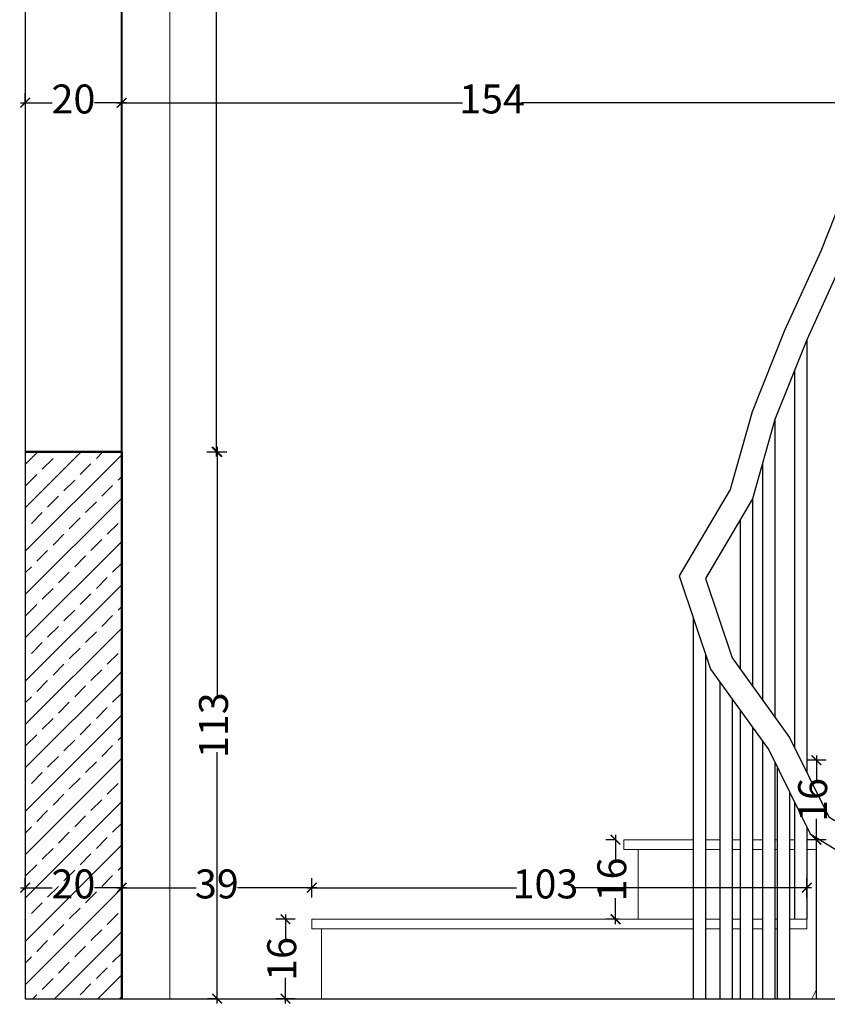
# Model space of a CAD drawing. Units: centimetres. Extents: x 7270 to 29335, y 962 to 10762.
# Drawn here: x 27055 to 27390, y 4566 to 4974 of the extents above; entities that cross this region are included whole.
import ezdxf

# ---------------------------------------------------------------- set-up
doc = ezdxf.new("R2010")
doc.units = ezdxf.units.CM
doc.header["$LTSCALE"] = 0.1
for name, color, linetype, lineweight in [('A-COLS', 52, 'Continuous', 18), ('A-FLOR', 192, 'Continuous', 18), ('DUVAR', 7, 'Continuous', 40), ('F - Merdiven', 21, 'Continuous', 25), ('F- KOLON', 240, 'Continuous', 50), ('Fatma- iç ölçü', 30, 'Continuous', 5)]:
    doc.layers.add(name, color=color, linetype=linetype, lineweight=lineweight)
doc.layers.add('YAZI', color=7, linetype='Continuous')
doc.styles.add('ROMANS', font='txt', dxfattribs={"width": 0.7})
doc.dimstyles.new('Detay Fatma', dxfattribs={"dimtxt": 6, "dimasz": 2, "dimexe": 2, "dimexo": 2, "dimgap": 1, "dimtad": 0, "dimdec": 0, "dimtxsty": 'ROMANS', "dimblk": 'ARCHTICK', "dimcen": 3, "dimdle": 1, "dimclrd": 256, "dimclre": 256, "dimclrt": 4, "dimadec": 0, "dimazin": 0, "dimtfac": 1, "dimtdec": 0, "dimtmove": 2, "dimatfit": 3, "dimfxl": 0, "dimarcsym": 0})

# ---------------------------------------------------------------- blocks, each defined once
blk = doc.blocks.new('_ArchTick')
at = {"color": 0, "linetype": 'ByBlock', "const_width": 0.15}
blk.add_lwpolyline([(-0.5, -0.5), (0.5, 0.5)], dxfattribs=at)
blk = doc.blocks.new('*D2702')
at = {"layer": 'Defpoints', "color": 0, "lineweight": 30, "transparency": 16777216}
for p in [(52958.73, -1290.27), (52953.24, -1306.75), (52959.73, -1306.75)]:
    blk.add_point(p, dxfattribs=at)
at = {"layer": 'Fatma- iç ölçü', "lineweight": -2, "transparency": 16777216}
for p, q in [((52955.24, -1290.27), (52951.24, -1290.27)), ((52953.24, -1289.27), (52953.24, -1294.61)), ((52953.24, -1307.75), (52953.24, -1302.41)), ((52955.24, -1306.75), (52951.24, -1306.75))]:
    blk.add_line(p, q, dxfattribs=at)
at = {"layer": 'Fatma- iç ölçü', "lineweight": -2, "transparency": 16777216, "xscale": 2, "yscale": 2, "zscale": 2}
for p, rotation in [((52953.24, -1290.27), 90), ((52953.24, -1306.75), 270)]:
    blk.add_blockref('_ArchTick', p, dxfattribs=dict(at, rotation=rotation))
at = {"layer": 'Fatma- iç ölçü', "color": 4, "transparency": 16777216, "insert": (52953.24, -1298.51), "char_height": 6, "attachment_point": 5, "rotation": 90, "style": 'ROMANS'}
blk.add_mtext('16', dxfattribs=at)
blk = doc.blocks.new('*D2703')
at = {"layer": 'Defpoints', "color": 0, "lineweight": 30, "transparency": 16777216}
for p in [(52913.31, -1306.74), (52911.6, -1323.22), (52914.31, -1323.22)]:
    blk.add_point(p, dxfattribs=at)
at = {"layer": 'Fatma- iç ölçü', "lineweight": -2, "transparency": 16777216}
for p, q in [((52911.6, -1306.74), (52909.6, -1306.74)), ((52911.6, -1305.74), (52911.6, -1311.08)), ((52911.6, -1324.22), (52911.6, -1318.88)), ((52912.31, -1323.22), (52909.6, -1323.22))]:
    blk.add_line(p, q, dxfattribs=at)
at = {"layer": 'Fatma- iç ölçü', "lineweight": -2, "transparency": 16777216, "xscale": 2, "yscale": 2, "zscale": 2}
for p, rotation in [((52911.6, -1306.74), 90), ((52911.6, -1323.22), 270)]:
    blk.add_blockref('_ArchTick', p, dxfattribs=dict(at, rotation=rotation))
at = {"layer": 'Fatma- iç ölçü', "color": 4, "transparency": 16777216, "insert": (52911.6, -1314.98), "char_height": 6, "attachment_point": 5, "rotation": 90, "style": 'ROMANS'}
blk.add_mtext('16', dxfattribs=at)
blk = doc.blocks.new('*D2704')
at = {"layer": 'Defpoints', "color": 0, "lineweight": 30, "transparency": 16777216}
for p in [(52848.65, -1323.21), (52843.16, -1339.69), (52849.65, -1339.69)]:
    blk.add_point(p, dxfattribs=at)
at = {"layer": 'Fatma- iç ölçü', "lineweight": -2, "transparency": 16777216}
for p, q in [((52845.16, -1323.21), (52841.16, -1323.21)), ((52843.16, -1322.21), (52843.16, -1327.55)), ((52843.16, -1340.69), (52843.16, -1335.35)), ((52845.16, -1339.69), (52841.16, -1339.69))]:
    blk.add_line(p, q, dxfattribs=at)
at = {"layer": 'Fatma- iç ölçü', "lineweight": -2, "transparency": 16777216, "xscale": 2, "yscale": 2, "zscale": 2}
for p, rotation in [((52843.16, -1323.21), 90), ((52843.16, -1339.69), 270)]:
    blk.add_blockref('_ArchTick', p, dxfattribs=dict(at, rotation=rotation))
at = {"layer": 'Fatma- iç ölçü', "color": 4, "transparency": 16777216, "insert": (52843.16, -1331.45), "char_height": 6, "attachment_point": 5, "rotation": 90, "style": 'ROMANS'}
blk.add_mtext('16', dxfattribs=at)
blk = doc.blocks.new('*D2706')
at = {"layer": 'Defpoints', "color": 0, "lineweight": 30, "transparency": 16777216}
for p in [(52809.2, -1316.68), (52789.2, -1317.94), (52809.2, -1317.94)]:
    blk.add_point(p, dxfattribs=at)
at = {"layer": 'Fatma- iç ölçü', "lineweight": -2, "transparency": 16777216}
for p, q in [((52789.2, -1316.68), (52789.2, -1314.68)), ((52809.2, -1316.68), (52809.2, -1314.68)), ((52788.2, -1316.68), (52794.8, -1316.68)), ((52810.2, -1316.68), (52803.6, -1316.68))]:
    blk.add_line(p, q, dxfattribs=at)
at = {"layer": 'Fatma- iç ölçü', "lineweight": -2, "transparency": 16777216, "xscale": 2, "yscale": 2, "zscale": 2, "rotation": 180}
blk.add_blockref('_ArchTick', (52789.2, -1316.68), dxfattribs=at)
at = {"layer": 'Fatma- iç ölçü', "lineweight": -2, "transparency": 16777216, "xscale": 2, "yscale": 2, "zscale": 2}
blk.add_blockref('_ArchTick', (52809.2, -1316.68), dxfattribs=at)
at = {"layer": 'Fatma- iç ölçü', "color": 4, "transparency": 16777216, "insert": (52799.2, -1316.68), "char_height": 6, "attachment_point": 5, "style": 'ROMANS'}
blk.add_mtext('20', dxfattribs=at)
blk = doc.blocks.new('*D2707')
at = {"layer": 'Defpoints', "color": 0, "lineweight": 30, "transparency": 16777216}
for p in [(52848.65, -1316.68), (52809.2, -1317.94), (52848.65, -1323.21)]:
    blk.add_point(p, dxfattribs=at)
at = {"layer": 'Fatma- iç ölçü', "lineweight": -2, "transparency": 16777216}
for p, q in [((52809.2, -1316.68), (52809.2, -1314.68)), ((52848.65, -1318.68), (52848.65, -1314.68)), ((52808.2, -1316.68), (52824.63, -1316.68)), ((52849.65, -1316.68), (52833.23, -1316.68))]:
    blk.add_line(p, q, dxfattribs=at)
at = {"layer": 'Fatma- iç ölçü', "lineweight": -2, "transparency": 16777216, "xscale": 2, "yscale": 2, "zscale": 2, "rotation": 180}
blk.add_blockref('_ArchTick', (52809.2, -1316.68), dxfattribs=at)
at = {"layer": 'Fatma- iç ölçü', "lineweight": -2, "transparency": 16777216, "xscale": 2, "yscale": 2, "zscale": 2}
blk.add_blockref('_ArchTick', (52848.65, -1316.68), dxfattribs=at)
at = {"layer": 'Fatma- iç ölçü', "color": 4, "transparency": 16777216, "insert": (52828.93, -1316.68), "char_height": 6, "attachment_point": 5, "style": 'ROMANS'}
blk.add_mtext('39', dxfattribs=at)
blk = doc.blocks.new('*D2708')
at = {"layer": 'Defpoints', "color": 0, "lineweight": 30, "transparency": 16777216}
for p in [(52951.23, -1316.68), (52848.65, -1323.21), (52951.23, -1323.21)]:
    blk.add_point(p, dxfattribs=at)
at = {"layer": 'Fatma- iç ölçü', "lineweight": -2, "transparency": 16777216}
for p, q in [((52848.65, -1318.68), (52848.65, -1314.68)), ((52951.23, -1318.68), (52951.23, -1314.68)), ((52847.65, -1316.68), (52891.06, -1316.68)), ((52952.23, -1316.68), (52903.06, -1316.68))]:
    blk.add_line(p, q, dxfattribs=at)
at = {"layer": 'Fatma- iç ölçü', "lineweight": -2, "transparency": 16777216, "xscale": 2, "yscale": 2, "zscale": 2, "rotation": 180}
blk.add_blockref('_ArchTick', (52848.65, -1316.68), dxfattribs=at)
at = {"layer": 'Fatma- iç ölçü', "lineweight": -2, "transparency": 16777216, "xscale": 2, "yscale": 2, "zscale": 2}
blk.add_blockref('_ArchTick', (52951.23, -1316.68), dxfattribs=at)
at = {"layer": 'Fatma- iç ölçü', "color": 4, "transparency": 16777216, "insert": (52897.06, -1316.68), "char_height": 6, "attachment_point": 5, "style": 'ROMANS'}
blk.add_mtext('103', dxfattribs=at)
blk = doc.blocks.new('*D2726')
at = {"layer": 'Defpoints', "color": 0, "lineweight": 30, "transparency": 16777216}
for p in [(52809.2, -1154.06), (52809.2, -1154.06), (52962.78, -1176.56)]:
    blk.add_point(p, dxfattribs=at)
at = {"layer": 'Fatma- iç ölçü', "lineweight": -2, "transparency": 16777216}
for p, q in [((52809.2, -1154.06), (52809.2, -1152.06)), ((52962.78, -1156.06), (52962.78, -1152.06)), ((52808.2, -1154.06), (52879.89, -1154.06)), ((52963.78, -1154.06), (52892.09, -1154.06))]:
    blk.add_line(p, q, dxfattribs=at)
at = {"layer": 'Fatma- iç ölçü', "lineweight": -2, "transparency": 16777216, "xscale": 2, "yscale": 2, "zscale": 2, "rotation": 180}
blk.add_blockref('_ArchTick', (52809.2, -1154.06), dxfattribs=at)
at = {"layer": 'Fatma- iç ölçü', "lineweight": -2, "transparency": 16777216, "xscale": 2, "yscale": 2, "zscale": 2}
blk.add_blockref('_ArchTick', (52962.78, -1154.06), dxfattribs=at)
at = {"layer": 'Fatma- iç ölçü', "color": 4, "transparency": 16777216, "insert": (52885.99, -1154.06), "char_height": 6, "attachment_point": 5, "style": 'ROMANS'}
blk.add_mtext('154', dxfattribs=at)
blk = doc.blocks.new('*D2727')
at = {"layer": 'Defpoints', "color": 0, "lineweight": 30, "transparency": 16777216}
for p in [(52789.2, -1154.06), (52789.2, -1154.06), (52809.2, -1154.06)]:
    blk.add_point(p, dxfattribs=at)
at = {"layer": 'Fatma- iç ölçü', "lineweight": -2, "transparency": 16777216}
for p, q in [((52789.2, -1154.06), (52789.2, -1152.06)), ((52809.2, -1154.06), (52809.2, -1152.06)), ((52788.2, -1154.06), (52794.8, -1154.06)), ((52810.2, -1154.06), (52803.6, -1154.06))]:
    blk.add_line(p, q, dxfattribs=at)
at = {"layer": 'Fatma- iç ölçü', "lineweight": -2, "transparency": 16777216, "xscale": 2, "yscale": 2, "zscale": 2, "rotation": 180}
blk.add_blockref('_ArchTick', (52789.2, -1154.06), dxfattribs=at)
at = {"layer": 'Fatma- iç ölçü', "lineweight": -2, "transparency": 16777216, "xscale": 2, "yscale": 2, "zscale": 2}
blk.add_blockref('_ArchTick', (52809.2, -1154.06), dxfattribs=at)
at = {"layer": 'Fatma- iç ölçü', "color": 4, "transparency": 16777216, "insert": (52799.2, -1154.06), "char_height": 6, "attachment_point": 5, "style": 'ROMANS'}
blk.add_mtext('20', dxfattribs=at)
blk = doc.blocks.new('*D2730')
at = {"layer": 'Defpoints', "color": 0, "lineweight": 30, "transparency": 16777216}
for p in [(52809.2, -996.38), (52809.2, -1226.38), (52828.87, -1226.38)]:
    blk.add_point(p, dxfattribs=at)
at = {"layer": 'Fatma- iç ölçü', "lineweight": -2, "transparency": 16777216}
for p, q in [((52828.87, -995.38), (52828.87, -1104.98)), ((52826.87, -996.38), (52830.87, -996.38)), ((52828.87, -1227.38), (52828.87, -1117.78)), ((52826.87, -1226.38), (52830.87, -1226.38))]:
    blk.add_line(p, q, dxfattribs=at)
at = {"layer": 'Fatma- iç ölçü', "lineweight": -2, "transparency": 16777216, "xscale": 2, "yscale": 2, "zscale": 2}
for p, rotation in [((52828.87, -996.38), 90), ((52828.87, -1226.38), 270)]:
    blk.add_blockref('_ArchTick', p, dxfattribs=dict(at, rotation=rotation))
at = {"layer": 'Fatma- iç ölçü', "color": 4, "transparency": 16777216, "insert": (52828.87, -1111.38), "char_height": 6, "attachment_point": 5, "rotation": 90, "style": 'ROMANS'}
blk.add_mtext('230', dxfattribs=at)
blk = doc.blocks.new('*D2731')
at = {"layer": 'Defpoints', "color": 0, "lineweight": 30, "transparency": 16777216}
for p in [(52809.2, -1226.38), (52829.01, -1339.68), (52829.01, -1339.68)]:
    blk.add_point(p, dxfattribs=at)
at = {"layer": 'Fatma- iç ölçü', "lineweight": -2, "transparency": 16777216}
for p, q in [((52829.01, -1225.38), (52829.01, -1277.43)), ((52827.01, -1226.38), (52831.01, -1226.38)), ((52829.01, -1340.68), (52829.01, -1288.63)), ((52829.01, -1339.68), (52827.01, -1339.68))]:
    blk.add_line(p, q, dxfattribs=at)
at = {"layer": 'Fatma- iç ölçü', "lineweight": -2, "transparency": 16777216, "xscale": 2, "yscale": 2, "zscale": 2}
for p, rotation in [((52829.01, -1226.38), 90), ((52829.01, -1339.68), 270)]:
    blk.add_blockref('_ArchTick', p, dxfattribs=dict(at, rotation=rotation))
at = {"layer": 'Fatma- iç ölçü', "color": 4, "transparency": 16777216, "insert": (52829.01, -1283.03), "char_height": 6, "attachment_point": 5, "rotation": 90, "style": 'ROMANS'}
blk.add_mtext('113', dxfattribs=at)
blk = doc.blocks.new('mkkk')
at = {"true_color": 0x636466}
h = blk.add_hatch(dxfattribs=at)
h.set_pattern_fill('ANSI33', color=251)
h.set_pattern_definition([(45, (39386.448, 5092.395), (-4.490128, 4.490128), []), (45, (39390.938, 5092.395), (-4.490128, 4.490128), [3.175, -1.5875])])
h.paths.add_polyline_path([(53184.2, -1339.68), (53209.2, -1339.68), (53209.2, -1226.38), (53067.78, -1226.38), (53067.78, -1238.38), (53184.2, -1238.38)])
h.paths.add_polyline_path([(52809.2, -1238.38), (52809.2, -1226.38), (52789.2, -1226.38), (52789.2, -1339.68), (52809.2, -1339.68)])
at = {"layer": 'A-COLS'}
blk.add_line((52819.2, -1339.68), (52819.2, -958.38), dxfattribs=at)
at = {"layer": 'A-FLOR'}
for p, q in [((52927.74, -1306.74), (52913.31, -1306.74)), ((52913.31, -1308.74), (52913.31, -1306.74)), ((52933.28, -1306.74), (52930.24, -1306.74)), ((52937.5, -1306.74), (52935.78, -1306.74)), ((52942.15, -1306.74), (52940, -1306.74)), ((52945.19, -1306.74), (52944.65, -1306.74)), ((52948.73, -1306.74), (52947.69, -1306.74)), ((52953.9, -1306.74), (52951.23, -1306.74)), ((52927.74, -1308.74), (52913.31, -1308.74)), ((52916.31, -1323.21), (52916.31, -1308.74)), ((52933.28, -1308.74), (52930.24, -1308.74)), ((52937.5, -1308.74), (52935.78, -1308.74)), ((52942.15, -1308.74), (52940, -1308.74)), ((52945.19, -1308.74), (52944.65, -1308.74)), ((52948.73, -1308.74), (52947.69, -1308.74)), ((52951.23, -1308.74), (52951.23, -1325.21)), ((52953.28, -1308.74), (52951.23, -1308.74)), ((52848.65, -1323.21), (52927.74, -1323.21)), ((52848.65, -1325.21), (52848.65, -1323.21)), ((52930.24, -1323.21), (52933.28, -1323.21)), ((52935.78, -1323.21), (52937.5, -1323.21)), ((52940, -1323.21), (52942.15, -1323.21)), ((52944.65, -1323.21), (52945.19, -1323.21)), ((52947.69, -1323.21), (52951.23, -1323.21)), ((52848.65, -1325.21), (52927.74, -1325.21)), ((52850.65, -1339.68), (52850.65, -1325.21)), ((52930.24, -1325.21), (52933.28, -1325.21)), ((52935.78, -1325.21), (52937.5, -1325.21)), ((52940, -1325.21), (52942.15, -1325.21)), ((52944.65, -1325.21), (52944.65, -1339.68)), ((52944.65, -1325.21), (52945.19, -1325.21)), ((52947.69, -1325.21), (52951.23, -1325.21)), ((52809.2, -1339.68), (52927.74, -1339.68)), ((52930.24, -1339.68), (52933.28, -1339.68)), ((52935.78, -1339.68), (52937.5, -1339.68)), ((52940, -1339.68), (52944.65, -1339.68))]:
    blk.add_line(p, q, dxfattribs=at)
blk.add_lwpolyline([(52952.27, -1339.68), (52953.28, -1337.74)], dxfattribs=at)
at = {"layer": 'DUVAR'}
blk.add_line((52809.2, -1226.38), (52809.2, -996.38), dxfattribs=at)
at = {"layer": 'F - Merdiven'}
for points in [[(52989.67, -1149.53), (52961.25, -1166.87), (52954.13, -1184.78), (52946.63, -1201.25), (52939.91, -1218.07), (52935.37, -1234.16), (52924.77, -1252.04), (52931.28, -1271.41), (52943.39, -1288.15), (52951.93, -1305.54), (52980.19, -1322.78), (53007.6, -1339.24), (53008.31, -1339.68)], [(52992.28, -1153.8), (52965.28, -1170.27), (52958.73, -1186.74), (52951.23, -1203.21), (52944.65, -1219.68), (52940, -1236.15), (52930.24, -1252.62), (52935.78, -1269.09), (52947.69, -1285.56), (52955.78, -1302.03), (52982.78, -1318.5), (53010.2, -1334.97), (53017.8, -1339.68)], [(52951.23, -1203.21), (52951.23, -1292.77)], [(52948.73, -1287.68), (52948.73, -1209.47)], [(52944.65, -1219.68), (52944.65, -1281.36)], [(52942.15, -1277.9), (52942.15, -1228.53)], [(52940, -1236.15), (52940, -1274.93)], [(52937.5, -1271.47), (52937.5, -1240.37)], [(52927.74, -1339.68), (52927.74, -1260.88)], [(52930.24, -1268.31), (52930.24, -1339.68)], [(52933.28, -1339.68), (52933.28, -1274.17)], [(52935.78, -1277.62), (52935.78, -1339.68)], [(52937.5, -1339.68), (52937.5, -1280)], [(52940, -1283.46), (52940, -1339.68)], [(52942.15, -1339.68), (52942.15, -1286.43)], [(52944.65, -1290.71), (52944.65, -1339.68)], [(52945.19, -1339.68), (52945.19, -1291.82)], [(52947.69, -1296.91), (52947.69, -1339.68)], [(52948.73, -1323.21), (52948.73, -1299.03)], [(52951.23, -1304.12), (52951.23, -1323.21)], [(52953.28, -1339.68), (52953.28, -1306.36)]]:
    blk.add_lwpolyline(points, dxfattribs=at)
at = {"layer": 'F- KOLON'}
for p, q in [((52809.2, -1226.38), (52789.2, -1226.38)), ((52809.2, -1238.38), (52809.2, -1226.38))]:
    blk.add_line(p, q, dxfattribs=at)
blk.add_lwpolyline([(52809.2, -1339.68), (52809.2, -1238.38)], dxfattribs=at)
at = {"layer": 'YAZI', "lineweight": 30}
blk.add_lwpolyline([(53209.2, -1339.68), (53209.2, -946.38), (52789.2, -946.38), (52789.2, -1339.68)], close=True, dxfattribs=at)
at = {"layer": 'Fatma- iç ölçü'}
for base, p1, p2, picture, middle in [((52828.87, -1226.38), (52809.2, -996.38), (52809.2, -1226.38), '*D2730', (52828.87, -1111.38)), ((52829.01, -1339.68), (52809.2, -1226.38), (52829.01, -1339.68), '*D2731', (52829.01, -1283.03)), ((52953.24, -1306.75), (52958.73, -1290.27), (52959.73, -1306.75), '*D2702', (52953.24, -1298.51)), ((52843.16, -1339.69), (52848.65, -1323.21), (52849.65, -1339.69), '*D2704', (52843.16, -1331.45))]:
    dim = blk.add_linear_dim(base=base, p1=p1, p2=p2, angle=90, dimstyle='Detay Fatma', dxfattribs=at)
    dim.commit()
    dim.dimension.update_dxf_attribs({"geometry": picture, "text_midpoint": middle})
for base, p1, p2, picture, middle in [((52789.2, -1154.06), (52809.2, -1154.06), (52789.2, -1154.06), '*D2727', (52799.2, -1154.06)), ((52809.2, -1154.06), (52962.78, -1176.56), (52809.2, -1154.06), '*D2726', (52885.99, -1154.06)), ((52809.2, -1316.68), (52789.2, -1317.94), (52809.2, -1317.94), '*D2706', (52799.2, -1316.68)), ((52848.65, -1316.68), (52809.2, -1317.94), (52848.65, -1323.21), '*D2707', (52828.93, -1316.68))]:
    dim = blk.add_linear_dim(base=base, p1=p1, p2=p2, dimstyle='Detay Fatma', dxfattribs=at)
    dim.commit()
    dim.dimension.update_dxf_attribs({"geometry": picture, "text_midpoint": middle})
dim = blk.add_linear_dim(base=(52911.6, -1323.22), p1=(52913.31, -1306.74), p2=(52914.31, -1323.22), angle=90, dimstyle='Detay Fatma', dxfattribs=at)
dim.commit()
dim.dimension.update_dxf_attribs({"geometry": '*D2703', "text_midpoint": (52911.6, -1314.98), "dimtype": 128})
dim = blk.add_linear_dim(base=(52951.23, -1316.68), p1=(52848.65, -1323.21), p2=(52951.23, -1323.21), dimstyle='Detay Fatma', dxfattribs=at)
dim.commit()
dim.dimension.update_dxf_attribs({"geometry": '*D2708', "text_midpoint": (52897.06, -1316.68), "dimtype": 128})

msp = doc.modelspace()

# ---------------------------------------------------------------- block references
at = {"layer": 'YAZI', "lineweight": 30, "xscale": 2, "yscale": 2, "zscale": 2}
msp.add_blockref('mkkk', (-78520.87, 7247.63), dxfattribs=at)

doc.saveas('drawing.dxf')
